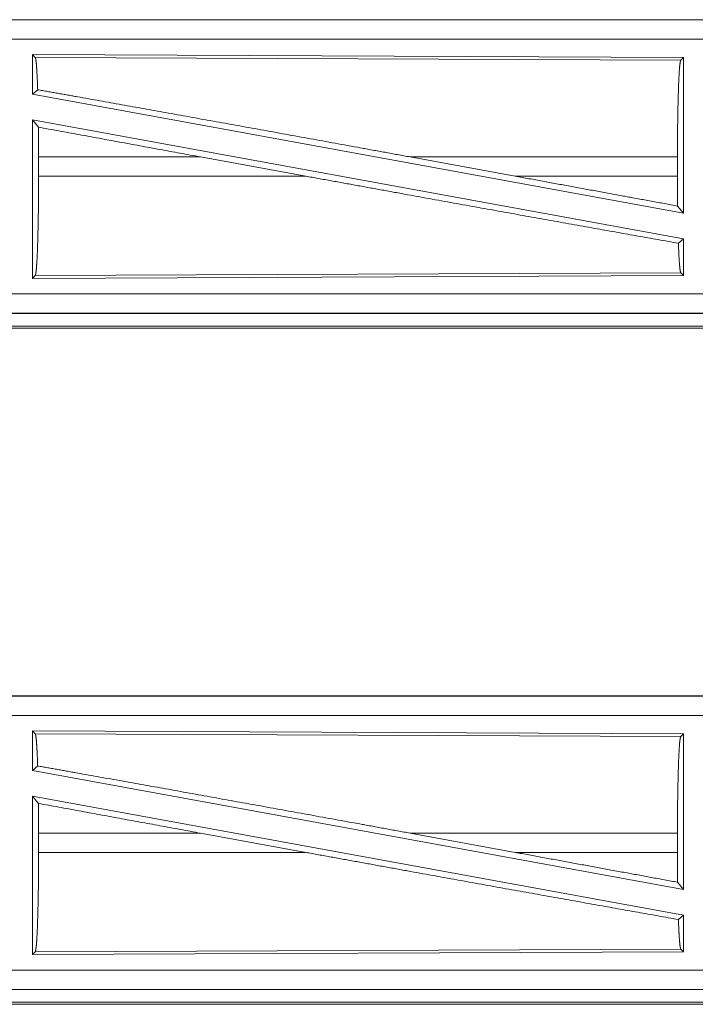
# Model space of a CAD drawing. Units: inches. Extents: x 58 to 114, y 20 to 144.
# Drawn here: x 103 to 105, y 41 to 43 of the extents above; entities that cross this region are included whole.
import ezdxf

# ---------------------------------------------------------------- set-up
doc = ezdxf.new("R2010")
doc.units = ezdxf.units.IN
doc.header["$MEASUREMENT"] = 0
doc.layers.add('CGM', color=7, linetype='Continuous', true_color=0xffffff)

msp = doc.modelspace()

# ---------------------------------------------------------------- linework, layer by layer
at = {"layer": 'CGM', "color": 2, "linetype": 'Continuous', "lineweight": 18}
for p, q in [((106.1306, 43.2435), (100.5992, 43.2435)), ((100.5992, 43.2431), (105.0908, 43.2431)), ((100.5992, 43.1931), (105.0908, 43.1931)), ((103.3133, 43.153), (103.3133, 43.0509)), ((103.3133, 43.153), (104.9975, 43.1457)), ((103.3206, 43.1457), (103.3133, 43.153)), ((103.3206, 43.1457), (104.9902, 43.1384)), ((104.9902, 43.1384), (104.9975, 43.1457)), ((104.9975, 43.1457), (104.9975, 42.743)), ((103.3133, 43.0509), (103.3269, 43.0623)), ((103.3133, 43.0509), (104.9975, 42.743)), ((103.3133, 42.984), (104.9975, 42.6761)), ((103.3133, 42.984), (103.3133, 42.574)), ((103.3133, 42.984), (103.3289, 42.9654)), ((103.3293, 42.8884), (103.3293, 42.8386)), ((103.7479, 42.8884), (103.3293, 42.8884)), ((103.7479, 42.8884), (104.0204, 42.8386)), ((104.2902, 42.8884), (104.5623, 42.8386)), ((104.9818, 42.8884), (104.2902, 42.8884)), ((104.9818, 42.8884), (104.9818, 42.8386)), ((103.3293, 42.8386), (104.0204, 42.8386)), ((104.5623, 42.8386), (104.9818, 42.8386)), ((104.9822, 42.7613), (104.9975, 42.743)), ((104.9842, 42.665), (104.9975, 42.6761)), ((104.9975, 42.6761), (104.9975, 42.5813)), ((104.9975, 42.5813), (103.3133, 42.574)), ((103.3133, 42.574), (103.3206, 42.5813)), ((104.9902, 42.5886), (103.3206, 42.5813)), ((104.9975, 42.5813), (104.9902, 42.5886)), ((105.0908, 42.5339), (100.3553, 42.5339)), ((100.3553, 42.4839), (105.0908, 42.4839)), ((106.1306, 42.4835), (100.3553, 42.4835)), ((105.5648, 42.4508), (100.3606, 42.4508)), ((100.3553, 42.4455), (106.1306, 42.4455)), ((106.1306, 41.4935), (100.5992, 41.4935)), ((100.5992, 41.4931), (105.0908, 41.4931)), ((100.5992, 41.4431), (105.0908, 41.4431)), ((103.3133, 41.403), (103.3133, 41.3009)), ((103.3133, 41.403), (104.9975, 41.3957)), ((103.3206, 41.3957), (103.3133, 41.403)), ((103.3206, 41.3957), (104.9902, 41.3884)), ((104.9902, 41.3884), (104.9975, 41.3957)), ((104.9975, 41.3957), (104.9975, 40.993)), ((103.3133, 41.3009), (103.3269, 41.3123)), ((103.3133, 41.3009), (104.9975, 40.993)), ((103.3133, 41.234), (104.9975, 40.9261)), ((103.3133, 41.234), (103.3133, 40.824)), ((103.3133, 41.234), (103.3289, 41.2154)), ((103.3293, 41.1384), (103.3293, 41.0886)), ((103.7479, 41.1384), (103.3293, 41.1384)), ((103.7479, 41.1384), (104.0204, 41.0886)), ((104.2902, 41.1384), (104.5623, 41.0886)), ((104.9818, 41.1384), (104.2902, 41.1384)), ((104.9818, 41.1384), (104.9818, 41.0886)), ((103.3293, 41.0886), (104.0204, 41.0886)), ((104.5623, 41.0886), (104.9818, 41.0886)), ((104.9822, 41.0113), (104.9975, 40.993)), ((104.9842, 40.915), (104.9975, 40.9261)), ((104.9975, 40.9261), (104.9975, 40.8313)), ((104.9975, 40.8313), (103.3133, 40.824)), ((103.3133, 40.824), (103.3206, 40.8313)), ((104.9902, 40.8386), (103.3206, 40.8313)), ((104.9975, 40.8313), (104.9902, 40.8386)), ((105.0908, 40.7839), (100.3553, 40.7839)), ((100.3553, 40.7339), (105.0908, 40.7339)), ((106.1306, 40.7335), (100.3553, 40.7335)), ((100.3553, 40.6955), (106.1306, 40.6955)), ((105.5648, 40.7008), (100.3606, 40.7008))]:
    msp.add_line(p, q, dxfattribs=at)
for points, knots in [([(103.3269, 43.0623), (103.3259, 43.0901), (103.3247, 43.1129), (103.3234, 43.13), (103.322, 43.141), (103.3206, 43.1457)], [0, 0, 0.33246, 0.604465, 0.809223, 0.941825, 1, 1]), ([(104.9818, 42.8884), (104.9819, 42.9309), (104.9823, 42.9721), (104.9829, 43.011), (104.9838, 43.0462), (104.9848, 43.0769), (104.986, 43.1021), (104.9873, 43.1211), (104.9887, 43.1333), (104.9902, 43.1384)], [0, 0, 0.169672, 0.334425, 0.489466, 0.630308, 0.752864, 0.853601, 0.929595, 0.978749, 1, 1]), ([(104.2902, 42.8884), (104.1606, 42.9121), (103.9039, 42.9587), (103.6578, 43.0032), (103.4308, 43.0438), (103.3269, 43.0623)], [0, 0, 0.134539, 0.401114, 0.656652, 0.892268, 1, 1]), ([(103.3293, 42.8884), (103.3292, 42.9273), (103.3289, 42.9654)], [0, 0, 0.505808, 1, 1]), ([(103.3206, 42.5813), (103.3221, 42.5866), (103.3236, 42.5992), (103.325, 42.6187), (103.3262, 42.6446), (103.3273, 42.6762), (103.3281, 42.7125), (103.3288, 42.7524), (103.3292, 42.7949), (103.3293, 42.8386)], [0, 0, 0.021287, 0.070475, 0.146496, 0.247228, 0.369792, 0.510615, 0.665628, 0.830354, 1, 1]), ([(104.9842, 42.665), (104.7745, 42.7023), (104.5382, 42.7447), (104.2838, 42.7907), (104.0204, 42.8386)], [0, 0, 0.217516, 0.462693, 0.726691, 1, 1]), ([(104.9822, 42.7613), (104.8457, 42.7865), (104.5623, 42.8386)], [0, 0, 0.325154, 1, 1]), ([(104.9822, 42.7613), (104.9819, 42.7995), (104.9818, 42.8386)], [0, 0, 0.493775, 1, 1]), ([(104.9902, 42.5886), (104.9886, 42.5949), (104.987, 42.6101), (104.9855, 42.6338), (104.9842, 42.665)], [0, 0, 0.084484, 0.284168, 0.593073, 1, 1]), ([(103.3269, 41.3123), (103.3259, 41.3401), (103.3247, 41.3629), (103.3234, 41.38), (103.322, 41.391), (103.3206, 41.3957)], [0, 0, 0.33246, 0.604465, 0.809223, 0.941825, 1, 1]), ([(104.9818, 41.1384), (104.9819, 41.1809), (104.9823, 41.2221), (104.9829, 41.261), (104.9838, 41.2962), (104.9848, 41.3269), (104.986, 41.3521), (104.9873, 41.3711), (104.9887, 41.3833), (104.9902, 41.3884)], [0, 0, 0.169672, 0.334425, 0.489466, 0.630308, 0.752864, 0.853601, 0.929595, 0.978749, 1, 1]), ([(104.2902, 41.1384), (104.1606, 41.1621), (103.9039, 41.2087), (103.6578, 41.2532), (103.4308, 41.2938), (103.3269, 41.3123)], [0, 0, 0.134539, 0.401114, 0.656652, 0.892268, 1, 1]), ([(103.3293, 41.1384), (103.3292, 41.1773), (103.3289, 41.2154)], [0, 0, 0.505808, 1, 1]), ([(103.3206, 40.8313), (103.3221, 40.8366), (103.3236, 40.8492), (103.325, 40.8687), (103.3262, 40.8946), (103.3273, 40.9262), (103.3281, 40.9625), (103.3288, 41.0024), (103.3292, 41.0449), (103.3293, 41.0886)], [0, 0, 0.021287, 0.070475, 0.146496, 0.247228, 0.369792, 0.510615, 0.665628, 0.830354, 1, 1]), ([(104.9842, 40.915), (104.7745, 40.9523), (104.5382, 40.9947), (104.2838, 41.0407), (104.0204, 41.0886)], [0, 0, 0.217516, 0.462693, 0.726691, 1, 1]), ([(104.9822, 41.0113), (104.8457, 41.0365), (104.5623, 41.0886)], [0, 0, 0.325154, 1, 1]), ([(104.9822, 41.0113), (104.9819, 41.0495), (104.9818, 41.0886)], [0, 0, 0.493775, 1, 1]), ([(104.9902, 40.8386), (104.9886, 40.8449), (104.987, 40.8601), (104.9855, 40.8838), (104.9842, 40.915)], [0, 0, 0.084484, 0.284168, 0.593073, 1, 1])]:
    msp.add_open_spline(points, degree=1, knots=knots, dxfattribs=at)
for points in [[(103.7479, 42.8884), (103.3289, 42.9654)], [(103.7479, 41.1384), (103.3289, 41.2154)]]:
    msp.add_open_spline(points, degree=1, dxfattribs=at)

doc.saveas('drawing.dxf')
